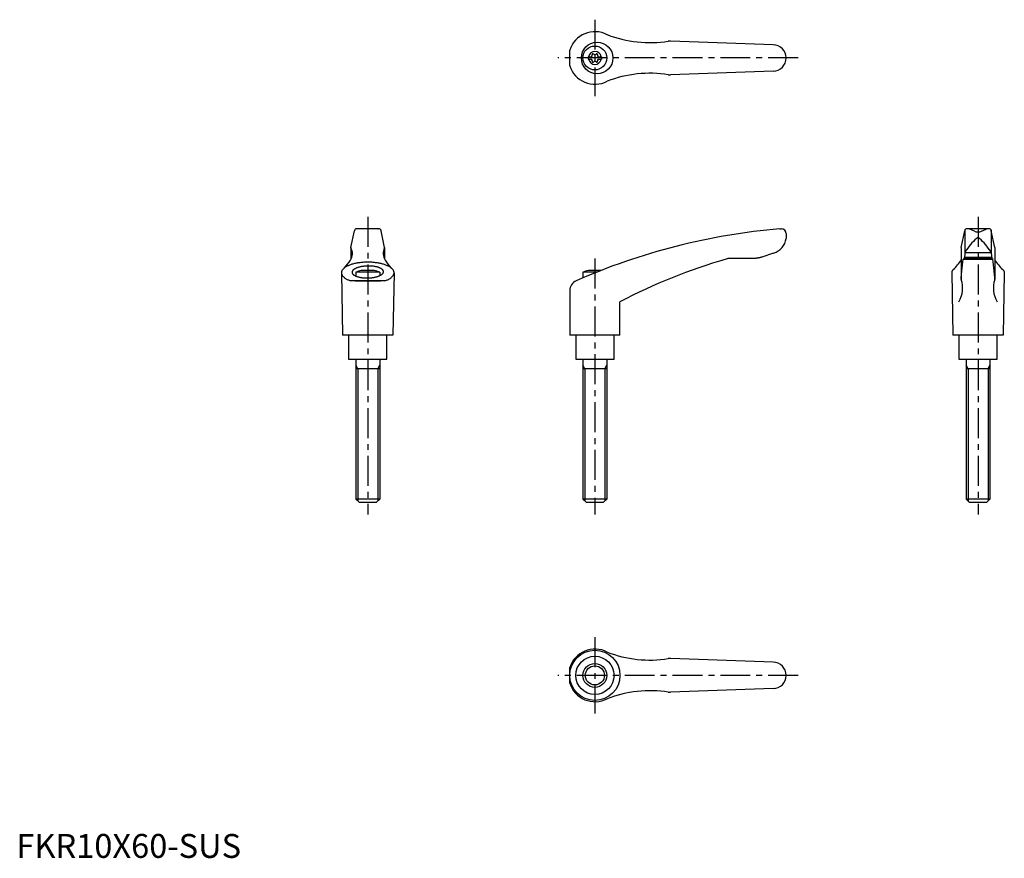
# Model space of a CAD drawing. Extents: x 1 to 413, y 0 to 350.
import ezdxf

# ---------------------------------------------------------------- set-up
doc = ezdxf.new("R2010")
doc.units = 0
doc.header["$LTSCALE"] = 10
doc.linetypes.add('CENTER', pattern=[2, 1.25, -0.25, 0.25, -0.25])
doc.layers.get('0').update_dxf_attribs({"linetype": 'CONTINUOUS'})
doc.layers.add('1', color=1, linetype='CENTER')
doc.layers.add('3', color=3, linetype='CONTINUOUS')
doc.styles.add('STANDARD1', font='txt')

msp = doc.modelspace()

# ---------------------------------------------------------------- linework, layer by layer
for p, q in [((231.38, 331.21), (231.38, 337.7)), ((316.39, 339.95), (273.55, 341.5)), ((239.14, 334.98), (240.5, 334.98)), ((239.14, 334.98), (239.14, 333.93)), ((239.14, 333.93), (240.5, 333.93)), ((243.28, 334.98), (244.64, 334.98)), ((243.28, 333.93), (244.64, 333.93)), ((244.64, 334.98), (244.64, 333.93)), ((316.39, 328.95), (273.55, 327.41)), ((139.89, 255.19), (141.36, 262.24)), ((151.51, 263.04), (142.34, 263.04)), ((142.55, 263.03), (142.52, 263.03)), ((142.59, 263.04), (142.55, 263.03)), ((142.64, 263.04), (142.59, 263.04)), ((142.66, 263.04), (142.64, 263.04)), ((151.19, 263.04), (151.21, 263.04)), ((151.21, 263.04), (151.26, 263.04)), ((151.26, 263.04), (151.3, 263.03)), ((151.3, 263.03), (151.32, 263.03)), ((153.96, 255.19), (152.49, 262.24)), ((319.27, 263.04), (319.89, 263.04)), ((321.89, 261.04), (321.89, 259)), ((395.06, 255.19), (396.53, 262.24)), ((396.62, 262.45), (396.62, 252.98)), ((406.69, 263.04), (397.51, 263.04)), ((400.6, 262.09), (398.7, 262.88)), ((403.6, 262.09), (405.5, 262.88)), ((407.6, 262.45), (407.6, 252.98)), ((409.13, 255.19), (407.66, 262.24)), ((321.89, 259.11), (321.89, 259.11)), ((321.89, 259.11), (321.89, 259.1)), ((321.89, 259.1), (321.89, 259.1)), ((321.89, 259.1), (321.89, 259.1)), ((321.89, 259.1), (321.89, 259.1)), ((321.89, 259.1), (321.89, 259.1)), ((321.89, 259.1), (321.89, 259.1)), ((321.89, 259.1), (321.89, 259.1)), ((321.89, 259.1), (321.89, 259.1)), ((321.89, 259.1), (321.89, 259.1)), ((321.89, 259.1), (321.89, 259.1)), ((321.89, 259.1), (321.89, 259.1)), ((321.89, 259.1), (321.89, 259.1)), ((321.89, 259.1), (321.89, 259.09)), ((321.89, 259.09), (321.89, 259.09)), ((321.89, 259.09), (321.89, 259.09)), ((321.89, 259.09), (321.89, 259.09)), ((321.89, 259.09), (321.89, 259.09)), ((321.89, 259.09), (321.89, 259.09)), ((321.89, 259.09), (321.89, 259.08)), ((321.89, 259.08), (321.89, 259.08)), ((321.89, 259.08), (321.89, 259.08)), ((139.88, 255.15), (139.88, 250.32)), ((153.96, 255.15), (153.96, 250.32)), ((311.56, 251.16), (311.36, 251.09)), ((311.65, 251.19), (311.56, 251.16)), ((316.65, 252.87), (311.65, 251.19)), ((395.06, 255.15), (395.06, 242.09)), ((396.62, 252.96), (396.39, 250.6)), ((396.43, 251.19), (407.77, 251.19)), ((396.64, 253.14), (407.58, 253.14)), ((407.6, 252.96), (407.83, 250.6)), ((409.14, 255.15), (409.14, 242.09)), ((308.26, 250.6), (298.22, 250.6)), ((308.16, 250.6), (308.05, 250.6)), ((308.36, 250.6), (308.16, 250.6)), ((308.56, 250.61), (308.36, 250.6)), ((308.66, 250.62), (308.56, 250.61)), ((308.77, 250.62), (308.66, 250.62)), ((308.97, 250.64), (308.77, 250.62)), ((309.17, 250.65), (308.97, 250.64)), ((309.37, 250.68), (309.17, 250.65)), ((309.57, 250.7), (309.37, 250.68)), ((309.78, 250.73), (309.57, 250.7)), ((309.88, 250.75), (309.78, 250.73)), ((309.98, 250.76), (309.88, 250.75)), ((310.18, 250.8), (309.98, 250.76)), ((310.38, 250.84), (310.18, 250.8)), ((310.58, 250.88), (310.38, 250.84)), ((310.77, 250.93), (310.58, 250.88)), ((310.97, 250.98), (310.77, 250.93)), ((311.07, 251.01), (310.97, 250.98)), ((311.17, 251.04), (311.07, 251.01)), ((311.36, 251.09), (311.17, 251.04)), ((395.47, 246.69), (395.75, 249.17)), ((395.75, 249.17), (395.9, 250.3)), ((395.9, 250.3), (408.3, 250.3)), ((408.22, 250.6), (395.98, 250.6)), ((408.22, 250.6), (408.3, 250.3)), ((408.44, 249.17), (408.3, 250.3)), ((408.73, 246.69), (408.44, 249.17)), ((135.92, 244.58), (136.42, 218.54)), ((141.92, 244.88), (141.92, 243.27)), ((151.92, 244.88), (141.92, 244.88)), ((149.61, 245.54), (144.24, 245.54)), ((151.92, 244.88), (151.92, 243.45)), ((157.92, 244.58), (157.42, 218.54)), ((242.67, 244.88), (236.88, 244.88)), ((236.88, 244.88), (236.88, 242.49)), ((244.35, 245.54), (239.19, 245.54)), ((391.11, 244.75), (391.1, 244.64)), ((391.1, 244.64), (391.1, 244.58)), ((391.1, 244.58), (391.6, 218.54)), ((391.12, 244.86), (391.11, 244.75)), ((391.13, 244.91), (391.12, 244.86)), ((391.14, 244.96), (391.13, 244.91)), ((391.17, 245.07), (391.14, 244.96)), ((391.2, 245.18), (391.17, 245.07)), ((391.24, 245.28), (391.2, 245.18)), ((391.29, 245.39), (391.24, 245.28)), ((391.34, 245.49), (391.29, 245.39)), ((391.37, 245.54), (391.34, 245.49)), ((391.4, 245.59), (391.37, 245.54)), ((391.46, 245.69), (391.4, 245.59)), ((391.53, 245.78), (391.46, 245.69)), ((391.61, 245.88), (391.53, 245.78)), ((391.69, 245.98), (391.61, 245.88)), ((391.71, 246), (391.69, 245.98)), ((395.06, 242.51), (395.19, 243.91)), ((395.19, 243.91), (395.47, 246.69)), ((409.01, 243.91), (408.73, 246.69)), ((409.14, 242.51), (409.01, 243.91)), ((412.49, 246), (412.5, 245.98)), ((412.5, 245.98), (412.59, 245.88)), ((412.59, 245.88), (412.66, 245.78)), ((413.1, 244.58), (412.6, 218.54)), ((412.66, 245.78), (412.74, 245.69)), ((412.74, 245.69), (412.8, 245.59)), ((412.8, 245.59), (412.83, 245.54)), ((412.83, 245.54), (412.86, 245.49)), ((412.86, 245.49), (412.91, 245.39)), ((412.91, 245.39), (412.96, 245.28)), ((412.96, 245.28), (413, 245.18)), ((413, 245.18), (413.03, 245.07)), ((413.03, 245.07), (413.06, 244.96)), ((413.06, 244.96), (413.07, 244.91)), ((413.07, 244.91), (413.08, 244.86)), ((413.08, 244.86), (413.09, 244.75)), ((413.09, 244.75), (413.1, 244.64)), ((413.1, 244.64), (413.1, 244.58)), ((154.09, 241.28), (139.76, 241.28)), ((141.62, 241.29), (152.22, 241.29)), ((141.62, 241.29), (152.22, 241.29)), ((395.04, 242.31), (395.05, 242.35)), ((395.04, 242.29), (395.04, 242.31)), ((395.05, 242.39), (395.05, 242.41)), ((395.05, 242.35), (395.05, 242.39)), ((409.15, 242.39), (409.15, 242.41)), ((409.15, 242.35), (409.15, 242.39)), ((409.15, 242.31), (409.15, 242.35)), ((409.15, 242.29), (409.15, 242.31)), ((231.38, 237.16), (231.38, 218.54)), ((252.38, 218.54), (252.38, 232.54)), ((157.42, 218.54), (136.42, 218.54)), ((138.92, 218.54), (138.92, 208.54)), ((154.92, 208.54), (154.92, 218.54)), ((252.38, 218.54), (231.38, 218.54)), ((233.89, 218.54), (233.89, 208.54)), ((249.89, 208.54), (249.89, 218.54)), ((412.6, 218.54), (391.6, 218.54)), ((394.1, 218.54), (394.1, 208.54)), ((410.1, 208.54), (410.1, 218.54)), ((138.92, 208.54), (154.92, 208.54)), ((141.93, 208.54), (141.93, 150.04)), ((151.93, 208.54), (151.93, 150.04)), ((233.89, 208.54), (249.89, 208.54)), ((236.89, 208.54), (236.89, 150.04)), ((246.89, 208.54), (246.89, 150.04)), ((394.1, 208.54), (410.1, 208.54)), ((397.11, 208.54), (397.11, 150.04)), ((407.11, 208.54), (407.11, 150.04)), ((151.93, 204.54), (141.93, 204.54)), ((246.89, 204.54), (236.89, 204.54)), ((407.11, 204.54), (397.11, 204.54)), ((151.93, 150.04), (141.93, 150.04)), ((143.43, 148.54), (141.93, 150.04)), ((150.43, 148.54), (143.43, 148.54)), ((151.93, 150.04), (150.43, 148.54)), ((238.39, 148.54), (236.89, 150.04)), ((246.89, 150.04), (236.89, 150.04)), ((245.39, 148.54), (238.39, 148.54)), ((246.89, 150.04), (245.39, 148.54)), ((398.61, 148.54), (397.11, 150.04)), ((407.11, 150.04), (397.11, 150.04)), ((405.61, 148.54), (398.61, 148.54)), ((407.11, 150.04), (405.61, 148.54)), ((316.39, 81.8), (273.55, 83.35)), ((231.38, 73.06), (231.38, 79.55)), ((316.39, 70.8), (273.55, 69.26))]:
    msp.add_line(p, q)
for points in [[(154.09, 241.28, 0), (154.4, 241.39, 0), (154.7, 241.51, 0), (154.99, 241.63, 0), (155.27, 241.75, 0), (155.53, 241.88, 0), (155.79, 242.02, 0), (156.03, 242.15, 0), (156.26, 242.29, 0), (156.47, 242.44, 0), (156.67, 242.59, 0), (156.86, 242.74, 0), (157.03, 242.89, 0), (157.19, 243.05, 0), (157.33, 243.21, 0), (157.46, 243.37, 0), (157.57, 243.53, 0), (157.67, 243.69, 0), (157.75, 243.85, 0), (157.82, 244.02, 0), (157.87, 244.19, 0), (157.9, 244.36, 0), (157.92, 244.52, 0), (157.92, 244.69, 0), (157.91, 244.86, 0), (157.88, 245.03, 0), (157.84, 245.19, 0), (157.77, 245.36, 0), (157.7, 245.53, 0), (157.61, 245.69, 0), (157.5, 245.85, 0), (157.38, 246.01, 0), (157.24, 246.17, 0), (157.09, 246.33, 0), (156.92, 246.48, 0), (156.74, 246.63, 0), (156.54, 246.78, 0), (156.33, 246.93, 0), (156.11, 247.07, 0), (155.87, 247.21, 0), (155.62, 247.34, 0), (155.36, 247.48, 0), (155.09, 247.6, 0), (154.8, 247.73, 0), (154.5, 247.84, 0), (154.19, 247.96, 0), (153.88, 248.07, 0), (153.55, 248.17, 0), (153.21, 248.27, 0), (152.86, 248.36, 0), (152.5, 248.45, 0), (152.14, 248.53, 0), (151.77, 248.61, 0), (151.39, 248.68, 0), (151, 248.75, 0), (150.61, 248.81, 0), (150.22, 248.86, 0), (149.81, 248.91, 0), (149.41, 248.95, 0), (149, 248.98, 0), (148.59, 249.01, 0), (148.18, 249.03, 0), (147.76, 249.05, 0), (147.34, 249.06, 0), (146.92, 249.06, 0), (146.51, 249.06, 0), (146.09, 249.05, 0), (145.67, 249.03, 0), (145.26, 249.01, 0), (144.85, 248.98, 0), (144.44, 248.95, 0), (144.03, 248.91, 0), (143.63, 248.86, 0), (143.23, 248.81, 0), (142.84, 248.75, 0), (142.46, 248.68, 0), (142.08, 248.61, 0), (141.71, 248.53, 0), (141.34, 248.45, 0), (140.99, 248.36, 0), (140.64, 248.27, 0), (140.3, 248.17, 0), (139.97, 248.07, 0), (139.65, 247.96, 0), (139.34, 247.84, 0), (139.05, 247.73, 0), (138.76, 247.6, 0), (138.49, 247.48, 0), (138.22, 247.34, 0), (137.98, 247.21, 0), (137.74, 247.07, 0), (137.52, 246.93, 0), (137.31, 246.78, 0), (137.11, 246.63, 0), (136.93, 246.48, 0), (136.76, 246.33, 0), (136.61, 246.17, 0), (136.47, 246.01, 0), (136.35, 245.85, 0), (136.24, 245.69, 0), (136.15, 245.53, 0), (136.07, 245.36, 0), (136.01, 245.19, 0), (135.97, 245.03, 0), (135.94, 244.86, 0), (135.93, 244.69, 0), (135.93, 244.52, 0), (135.95, 244.36, 0), (135.98, 244.19, 0), (136.03, 244.02, 0), (136.1, 243.85, 0), (136.18, 243.69, 0), (136.28, 243.53, 0), (136.39, 243.37, 0), (136.52, 243.21, 0), (136.66, 243.05, 0), (136.82, 242.89, 0), (136.99, 242.74, 0), (137.18, 242.59, 0), (137.38, 242.44, 0), (137.59, 242.29, 0), (137.82, 242.15, 0), (138.06, 242.02, 0), (138.31, 241.88, 0), (138.58, 241.75, 0), (138.86, 241.63, 0), (139.15, 241.51, 0), (139.45, 241.39, 0), (139.76, 241.28, 0)], [(140.36, 244.84, 0), (140.37, 244.72, 0), (140.4, 244.59, 0), (140.44, 244.47, 0), (140.5, 244.35, 0), (140.57, 244.24, 0), (140.66, 244.12, 0), (140.76, 244, 0), (140.88, 243.89, 0), (141.01, 243.78, 0), (141.16, 243.68, 0), (141.32, 243.57, 0), (141.5, 243.47, 0), (141.68, 243.38, 0), (141.88, 243.29, 0), (142.1, 243.2, 0), (142.32, 243.11, 0), (142.56, 243.03, 0), (142.8, 242.96, 0), (143.06, 242.89, 0), (143.32, 242.82, 0), (143.59, 242.76, 0), (143.88, 242.71, 0), (144.16, 242.66, 0), (144.46, 242.62, 0), (144.76, 242.58, 0), (145.07, 242.55, 0), (145.38, 242.52, 0), (145.69, 242.5, 0), (146.01, 242.49, 0), (146.33, 242.48, 0), (146.65, 242.48, 0), (146.98, 242.48, 0), (147.3, 242.49, 0), (147.62, 242.5, 0), (147.94, 242.53, 0), (148.25, 242.55, 0), (148.57, 242.59, 0), (148.88, 242.63, 0), (149.18, 242.67, 0), (149.48, 242.72, 0), (149.78, 242.78, 0), (150.06, 242.84, 0), (150.34, 242.91, 0), (150.61, 242.98, 0), (150.88, 243.05, 0), (151.13, 243.13, 0), (151.37, 243.22, 0), (151.6, 243.31, 0), (151.82, 243.4, 0), (152.03, 243.5, 0), (152.22, 243.6, 0), (152.41, 243.7, 0), (152.58, 243.81, 0), (152.74, 243.92, 0), (152.88, 244.03, 0), (153.01, 244.15, 0), (153.12, 244.26, 0), (153.22, 244.38, 0), (153.3, 244.5, 0), (153.37, 244.62, 0), (153.42, 244.75, 0), (153.46, 244.87, 0), (153.48, 244.99, 0), (153.49, 245.11, 0), (153.47, 245.24, 0), (153.45, 245.36, 0), (153.41, 245.48, 0), (153.35, 245.6, 0), (153.28, 245.72, 0), (153.19, 245.83, 0), (153.08, 245.95, 0), (152.97, 246.06, 0), (152.83, 246.17, 0), (152.69, 246.28, 0), (152.53, 246.38, 0), (152.35, 246.48, 0), (152.16, 246.57, 0), (151.96, 246.67, 0), (151.75, 246.75, 0), (151.53, 246.84, 0), (151.29, 246.92, 0), (151.05, 246.99, 0), (150.79, 247.06, 0), (150.53, 247.13, 0), (150.25, 247.19, 0), (149.97, 247.24, 0), (149.68, 247.29, 0), (149.39, 247.34, 0), (149.09, 247.37, 0), (148.78, 247.41, 0), (148.47, 247.43, 0), (148.15, 247.45, 0), (147.83, 247.47, 0), (147.51, 247.47, 0), (147.19, 247.48, 0), (146.87, 247.47, 0), (146.55, 247.46, 0), (146.23, 247.45, 0), (145.91, 247.43, 0), (145.59, 247.4, 0), (145.28, 247.37, 0), (144.97, 247.33, 0), (144.66, 247.28, 0), (144.36, 247.23, 0), (144.07, 247.17, 0), (143.78, 247.11, 0), (143.5, 247.05, 0), (143.23, 246.98, 0), (142.97, 246.9, 0), (142.72, 246.82, 0), (142.48, 246.73, 0), (142.25, 246.64, 0), (142.03, 246.55, 0), (141.82, 246.45, 0), (141.62, 246.35, 0), (141.44, 246.25, 0), (141.27, 246.14, 0), (141.11, 246.03, 0), (140.97, 245.92, 0), (140.84, 245.8, 0), (140.73, 245.69, 0), (140.63, 245.57, 0), (140.55, 245.45, 0), (140.48, 245.33, 0), (140.43, 245.21, 0), (140.39, 245.08, 0), (140.37, 244.96, 0), (140.36, 244.84, 0)]]:
    msp.add_polyline3d(points)
for centre, radius in [((242.84, 334.45), 6.6), ((241.89, 334.45), 5), ((241.89, 76.3), 10.5), ((241.89, 76.3), 8), ((241.89, 76.3), 5)]:
    msp.add_circle(centre, radius)
for centre, radius, start, end in [((241.89, 334.45), 11, 62.3357, 162.8342), ((264.96, 390.86), 50, 248.9466, 278.796), ((273.37, 336.51), 5, 87.93, 98.796), ((316.39, 334.45), 5.5, 270, 90), ((241.89, 334.45), 2.69, 11.2732, 168.7268), ((241.89, 334.45), 2.69, 191.2732, 348.7268), ((240.06, 335.51), 0.691, 309.6889, 16.6582), ((240.06, 333.4), 0.691, 343.3418, 50.3111), ((241.1, 335.82), 0.395, 43.3418, 196.6582), ((241.89, 336.57), 0.691, 223.3418, 316.6582), ((242.68, 335.82), 0.395, 343.3418, 136.6582), ((243.72, 335.51), 0.691, 163.3418, 230.3111), ((243.72, 333.4), 0.691, 129.6889, 196.6582), ((241.89, 334.45), 11, 197.1658, 297.6643), ((241.1, 333.09), 0.395, 163.3418, 316.6582), ((241.89, 332.34), 0.691, 43.3418, 136.6582), ((242.68, 333.09), 0.395, 223.3418, 16.6582), ((264.96, 278.05), 50, 81.204, 111.0534), ((273.37, 332.4), 5, 261.204, 272.07), ((142.34, 262.04), 1, 90, 168.2357), ((151.51, 262.04), 1, 11.7643, 90), ((342.6, -5.95), 270, 94.9571, 113.6997), ((319.89, 261.04), 2, 0, 90), ((397.51, 262.04), 1, 90, 168.2357), ((397.93, 261.04), 2, 67.3014, 90), ((402.08, 264.7), 3, 240.3654, 270.339), ((402.12, 264.7), 3, 269.661, 299.6346), ((406.27, 261.04), 2, 90, 112.6986), ((406.69, 262.04), 1, 11.7643, 90), ((314.46, 260.04), 7.5, 286.9542, 352.0275), ((421.77, 236.91), 30, 132.5006, 146.3973), ((402.11, 258.5), 0.8, 41.0377, 138.9623), ((382.44, 236.91), 30, 33.6027, 47.4994), ((135.49, 252.71), 5, 326.0823, 27.9926), ((140.08, 255.15), 0.2, 168.2357, 207.9926), ((158.36, 252.71), 5, 152.0074, 213.9177), ((153.76, 255.15), 0.2, 332.0074, 11.7643), ((397.62, 252.96), 1, 146.3973, 180), ((406.6, 252.96), 1, 0, 33.6027), ((126.62, 257.36), 15, 314.3042, 330.2703), ((167.23, 257.36), 15, 209.7297, 225.6958), ((369.18, 5.88), 255, 106.4879, 117.2601), ((298.22, 245.6), 5, 90, 106.4879), ((381.94, 257.38), 15, 310.6456, 330.9911), ((422.26, 257.38), 15, 209.0089, 229.3544), ((146.92, 231.8), 14, 101.0595, 110.9248), ((146.92, 231.8), 14, 69.0752, 78.9405), ((241.88, 231.8), 14, 101.0595, 110.9248), ((235.88, 237.16), 4.5, 113.6997, 180), ((384.68, 238.27), 11, 328.5839, 18.5226), ((396.06, 242.09), 1, 180, 198.5226), ((419.52, 238.27), 11, 161.4774, 211.4161), ((408.14, 242.09), 1, 341.4774, 0), ((241.89, 76.3), 11, 62.3357, 162.8342), ((264.96, 132.71), 50, 248.9466, 278.796), ((273.37, 78.36), 5, 87.93, 98.796), ((316.39, 76.3), 5.5, 270, 90), ((241.89, 76.3), 11, 197.1658, 297.6643), ((264.96, 19.9), 50, 81.204, 111.0534), ((273.37, 74.25), 5, 261.204, 272.07)]:
    msp.add_arc(centre, radius, start, end)
at = {"layer": '1'}
for p, q in [((241.89, 350.45), (241.89, 318.45)), ((326.89, 334.45), (226.38, 334.45)), ((146.92, 268.04), (146.92, 143.54)), ((402.1, 268.04), (402.1, 143.54)), ((241.88, 250.54), (241.88, 143.54)), ((241.89, 92.3), (241.89, 60.3)), ((326.89, 76.3), (226.38, 76.3))]:
    msp.add_line(p, q, dxfattribs=at)
at = {"layer": '3'}
for p, q in [((142.75, 204.54), (141.93, 205.95)), ((151.12, 204.54), (151.93, 205.95)), ((237.7, 204.54), (236.89, 205.95)), ((246.08, 204.54), (246.89, 205.95)), ((397.92, 204.54), (397.11, 205.95)), ((406.3, 204.54), (407.11, 205.95)), ((142.75, 204.54), (142.75, 149.23)), ((151.12, 204.54), (151.12, 149.23)), ((237.7, 204.54), (237.7, 149.23)), ((246.08, 204.54), (246.08, 149.23)), ((397.92, 204.54), (397.92, 149.23)), ((406.3, 204.54), (406.3, 149.23))]:
    msp.add_line(p, q, dxfattribs=at)
msp.add_circle((241.89, 76.3), 4, dxfattribs=at)

# ---------------------------------------------------------------- texts
at = {"color": 3, "style": 'STANDARD1'}
msp.add_text('FKR10X60-SUS', height=10, dxfattribs=at).set_placement((0, 0))

doc.saveas('drawing.dxf')
